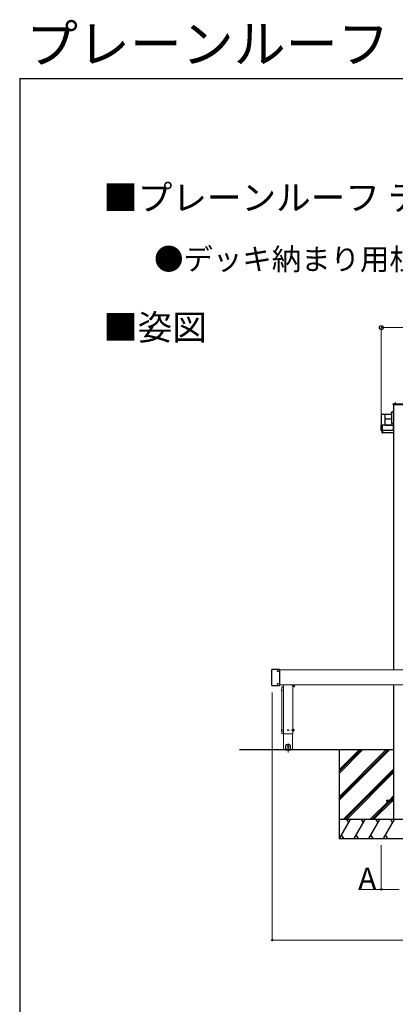
# Model space of a CAD drawing. Extents: x 1750 to 19250, y 2100 to 28064.
# Drawn here: x 1750 to 4712, y 20305 to 28064 of the extents above; entities that cross this region are included whole.
import ezdxf

# ---------------------------------------------------------------- set-up
doc = ezdxf.new("R2010")
doc.units = 0
doc.linetypes.add('YCENTER_1', pattern=[13, 10, -1, 1, -1])
for name, color, linetype, lineweight in [('USER1', 3, 'CONTINUOUS', 13), ('YKK_11', 7, 'CONTINUOUS', 30), ('YKK_12', 2, 'CONTINUOUS', 13), ('YKK_13', 4, 'CONTINUOUS', 30), ('YKK_A1', 4, 'CONTINUOUS', 30), ('YKK_D', 6, 'CONTINUOUS', 13), ('YKK_ZWAK', 7, 'CONTINUOUS', 30)]:
    doc.layers.add(name, color=color, linetype=linetype, lineweight=lineweight)
doc.styles.add('text-b', font='txt')

msp = doc.modelspace()

# ---------------------------------------------------------------- linework, layer by layer
at = {"layer": 'YKK_11'}
for p, q in [((4698.7, 22310.4), (3482.3, 22310.4)), ((4698.7, 21915.4), (4698.7, 21905.4)), ((4699.2, 21760.4), (4698.7, 21760.4)), ((4788.6, 21760.4), (4699.2, 21760.4))]:
    msp.add_line(p, q, dxfattribs=at)
at = {"layer": 'YKK_12', "linetype": 'Continuous', "ltscale": 0.5}
for p, q in [((9135.2, 22941.4), (3800.2, 22941.4)), ((3829.2, 22821.4), (3829.2, 22435.4)), ((3904.2, 22435.4), (3904.2, 22821.4)), ((3829.2, 22435.4), (3904.2, 22435.4))]:
    msp.add_line(p, q, dxfattribs=at)
at = {"layer": 'YKK_12'}
for p, q in [((9135.2, 22821.4), (3800.2, 22821.4)), ((3831.5, 22435.4), (3831.5, 22310.4)), ((3902, 22310.4), (3902, 22435.4)), ((3831.5, 22310.4), (3902, 22310.4))]:
    msp.add_line(p, q, dxfattribs=at)
at = {"layer": 'YKK_12', "lineweight": 13, "ltscale": 0.5}
for p, q in [((3817.2, 22805.8), (3817.2, 22806)), ((3817.2, 22805.7), (3817.2, 22440.1)), ((3828.2, 22806.6), (3818.2, 22806.6)), ((3829.2, 22805.8), (3829.2, 22806)), ((3829.2, 22440.1), (3829.2, 22805.7)), ((3817.2, 22440.1), (3817.2, 22439.9)), ((3817.2, 22439.9), (3817.2, 22439.9)), ((3829.2, 22439.9), (3829.2, 22440.1)), ((3829.2, 22439.9), (3829.2, 22439.9))]:
    msp.add_line(p, q, dxfattribs=at)
at = {"layer": 'YKK_12', "linetype": 'YCENTER_1', "ltscale": 0.5}
msp.add_line((3866.7, 22288.2), (3866.7, 22359), dxfattribs=at)
at = {"layer": 'YKK_12', "lineweight": 13, "ltscale": 0.5}
for points, knots in [([(3817.2, 22805.7), (3817.2, 22805.8), (3817.2, 22805.9), (3817.3, 22806.1), (3817.4, 22806.2), (3817.5, 22806.4), (3817.7, 22806.5), (3817.8, 22806.6), (3818, 22806.6), (3818.2, 22806.6), (3818.2, 22806.6)], [0, 0, 0, 0, 0.182079, 0.365248, 0.550411, 0.73815, 0.928637, 1.121628, 1.316514, 1.512418, 1.512418, 1.512418, 1.512418]), ([(3828.2, 22806.6), (3828.3, 22806.6), (3828.4, 22806.6), (3828.6, 22806.6), (3828.7, 22806.5), (3828.9, 22806.4), (3829, 22806.3), (3829.1, 22806.2), (3829.2, 22806), (3829.2, 22805.9), (3829.2, 22805.8), (3829.2, 22805.7)], [0, 0, 0, 0, 0.17422, 0.34772, 0.51986, 0.69015, 0.858311, 1.024317, 1.188404, 1.351051, 1.512928, 1.512928, 1.512928, 1.512928])]:
    msp.add_open_spline(points, degree=3, knots=knots, dxfattribs=at)
at = {"layer": 'YKK_13'}
for p, q in [((3739.2, 22817.9), (3739.2, 22942.9)), ((3740.2, 22943.9), (3740.5, 22943.9)), ((3742.4, 22943.9), (3740.5, 22943.9)), ((3742.4, 22943.9), (3743.1, 22943.9)), ((3799.2, 22943.9), (3743.1, 22943.9)), ((3798.4, 22943.9), (3798.2, 22943.9)), ((3800.2, 22942.9), (3800.2, 22817.9)), ((3740.2, 22816.9), (3740.5, 22816.9)), ((3740.5, 22816.9), (3742.4, 22816.9)), ((3742.4, 22816.9), (3743.1, 22816.9)), ((3743.1, 22816.9), (3799.2, 22816.9)), ((3798.3, 22816.9), (3798.4, 22816.9)), ((3916.6, 22813.9), (3916.9, 22813.9)), ((3816.5, 22786.9), (3817.2, 22786.9)), ((3817.2, 22773.9), (3816.5, 22773.9)), ((3817.2, 22773.9), (3817.2, 22786.9)), ((3816.5, 22471.9), (3817.2, 22471.9)), ((3817.2, 22458.9), (3816.5, 22458.9)), ((3817.2, 22458.9), (3817.2, 22471.9))]:
    msp.add_line(p, q, dxfattribs=at)
at = {"layer": 'YKK_13', "linetype": 'YCENTER_1'}
for p, q in [((3781.1, 22930.4), (3789.4, 22930.4)), ((3785.2, 22926.2), (3785.2, 22934.5)), ((3781.1, 22830.4), (3789.4, 22830.4)), ((3785.2, 22826.2), (3785.2, 22834.5)), ((3861, 22465.4), (3872.5, 22465.4)), ((3866.7, 22459.6), (3866.7, 22471.1)), ((3861, 22335.4), (3872.5, 22335.4)), ((3866.7, 22329.6), (3866.7, 22341.1))]:
    msp.add_line(p, q, dxfattribs=at)
at = {"layer": 'YKK_13', "linetype": 'Continuous', "ltscale": 0.5}
for p, q in [((3783.2, 22930.7), (3783.2, 22930)), ((3783.2, 22930.7), (3784.4, 22930.7)), ((3783.2, 22930), (3784.4, 22930)), ((3784.9, 22932.4), (3785.6, 22932.4)), ((3784.9, 22932.4), (3784.9, 22931.2)), ((3784.9, 22929.5), (3784.9, 22928.3)), ((3784.9, 22928.3), (3785.6, 22928.3)), ((3785.6, 22932.4), (3785.6, 22931.2)), ((3785.6, 22929.5), (3785.6, 22928.3)), ((3786.1, 22930.7), (3787.3, 22930.7)), ((3786.1, 22930), (3787.3, 22930)), ((3787.3, 22930.7), (3787.3, 22930)), ((3783.2, 22830.7), (3783.2, 22830)), ((3783.2, 22830.7), (3784.4, 22830.7)), ((3783.2, 22830), (3784.4, 22830)), ((3784.9, 22832.4), (3785.6, 22832.4)), ((3784.9, 22832.4), (3784.9, 22831.2)), ((3784.9, 22829.5), (3784.9, 22828.3)), ((3784.9, 22828.3), (3785.6, 22828.3)), ((3785.6, 22832.4), (3785.6, 22831.2)), ((3785.6, 22829.5), (3785.6, 22828.3)), ((3786.1, 22830.7), (3787.3, 22830.7)), ((3786.1, 22830), (3787.3, 22830)), ((3787.3, 22830.7), (3787.3, 22830)), ((3903.9, 22821.4), (3903.9, 22811.2)), ((3916.6, 22811.2), (3916.6, 22821.4)), ((3904.9, 22810.2), (3915.6, 22810.2))]:
    msp.add_line(p, q, dxfattribs=at)
at = {"layer": 'YKK_13', "linetype": 'YCENTER_1', "ltscale": 0.5}
msp.add_line((3921.8, 22820.4), (3893.2, 22820.4), dxfattribs=at)
at = {"layer": 'YKK_13', "lineweight": 13, "ltscale": 0.5}
for p, q in [((3818.2, 22807), (3828.2, 22807)), ((3828.2, 22457.9), (3818.2, 22457.9)), ((3828.2, 22438.9), (3818.2, 22438.9))]:
    msp.add_line(p, q, dxfattribs=at)
at = {"layer": 'YKK_13', "linetype": 'Continuous'}
for p, q in [((3865.5, 22465.8), (3864.7, 22465.8)), ((3864.7, 22465.8), (3864.7, 22465)), ((3864.7, 22465), (3865.5, 22465)), ((3867.1, 22467.4), (3866.3, 22467.4)), ((3866.3, 22467.4), (3866.3, 22466.6)), ((3866.3, 22464.1), (3866.3, 22463.3)), ((3866.3, 22463.3), (3867.1, 22463.3)), ((3867.1, 22466.6), (3867.1, 22467.4)), ((3867.1, 22463.3), (3867.1, 22464.1)), ((3868.8, 22465.8), (3868, 22465.8)), ((3868, 22465), (3868.8, 22465)), ((3868.8, 22465), (3868.8, 22465.8)), ((3865.5, 22335.8), (3864.7, 22335.8)), ((3864.7, 22335.8), (3864.7, 22335)), ((3864.7, 22335), (3865.5, 22335)), ((3867.1, 22337.4), (3866.3, 22337.4)), ((3866.3, 22337.4), (3866.3, 22336.6)), ((3866.3, 22334.1), (3866.3, 22333.3)), ((3866.3, 22333.3), (3867.1, 22333.3)), ((3867.1, 22336.6), (3867.1, 22337.4)), ((3867.1, 22333.3), (3867.1, 22334.1)), ((3868.8, 22335.8), (3868, 22335.8)), ((3868, 22335), (3868.8, 22335)), ((3868.8, 22335), (3868.8, 22335.8))]:
    msp.add_line(p, q, dxfattribs=at)
at = {"layer": 'YKK_13', "linetype": 'YCENTER_1', "lineweight": 13, "ltscale": 0.5}
msp.add_line((3914.7, 22465.4), (3891.3, 22465.4), dxfattribs=at)
at = {"layer": 'YKK_13', "linetype": 'Continuous', "lineweight": 30, "ltscale": 0.5}
for p, q in [((3904.2, 22459.1), (3904.2, 22471.6)), ((3904.2, 22471.6), (3905.8, 22471.6)), ((3905.8, 22459.1), (3904.2, 22459.1)), ((3905.8, 22471.6), (3905.8, 22459.1)), ((3905.8, 22471.1), (3907, 22471.1)), ((3907, 22465.6), (3905.8, 22465.6)), ((3907, 22459.7), (3905.8, 22459.7)), ((3907, 22465.2), (3905.9, 22465.2)), ((3907, 22471.1), (3907, 22459.6)), ((3910.6, 22471.1), (3907, 22471.1)), ((3910.6, 22468.3), (3907, 22468.3)), ((3910.6, 22462.5), (3907, 22462.5)), ((3910.6, 22459.6), (3907, 22459.6)), ((3911, 22470.4), (3910.6, 22471.1)), ((3911, 22460.4), (3910.6, 22459.6)), ((3911, 22470.4), (3911, 22460.4))]:
    msp.add_line(p, q, dxfattribs=at)
at = {"layer": 'YKK_13', "ltscale": 0.5}
for p, q in [((3851.7, 22350.4), (3846.7, 22345.4)), ((3881.7, 22350.4), (3851.7, 22350.4)), ((3881.7, 22350.4), (3886.7, 22345.4)), ((3846.7, 22345.4), (3846.7, 22310.4)), ((3886.7, 22312.9), (3846.7, 22312.9)), ((3846.7, 22310.4), (3886.7, 22310.4)), ((3886.7, 22310.4), (3886.7, 22345.4))]:
    msp.add_line(p, q, dxfattribs=at)
at = {"layer": 'YKK_13', "linetype": 'Continuous', "ltscale": 0.5}
for centre in [(3785.2, 22930.4), (3785.2, 22830.4)]:
    msp.add_circle(centre, 3.75, dxfattribs=at)
at = {"layer": 'YKK_13', "linetype": 'Continuous'}
for centre in [(3866.7, 22465.4), (3866.7, 22335.4)]:
    msp.add_circle(centre, 3.75, dxfattribs=at)
at = {"layer": 'YKK_13'}
for centre, radius, start, end in [((3740.2, 22942.9), 1, 90, 180), ((3799.2, 22942.9), 1, 0, 90), ((3740.2, 22817.9), 1, 180, 270), ((3798.3, 22817.9), 1, 264.27291, 270), ((3799.2, 22817.9), 1, 270, 0), ((3898, 22820.4), 20, 341.03443, 2.86596), ((3835.4, 22780.4), 20, 161.03443, 198.96557), ((3835.4, 22465.4), 20, 161.03443, 198.96557)]:
    msp.add_arc(centre, radius, start, end, dxfattribs=at)
at = {"layer": 'YKK_13', "linetype": 'Continuous', "ltscale": 0.5}
for centre, radius, start, end in [((3784.4, 22931.2), 0.5, 270, 0), ((3784.4, 22929.5), 0.5, 0, 90), ((3786.1, 22931.2), 0.5, 180, 270), ((3786.1, 22929.5), 0.5, 90, 180), ((3784.4, 22831.2), 0.5, 270, 0), ((3784.4, 22829.5), 0.5, 0, 90), ((3786.1, 22831.2), 0.5, 180, 270), ((3786.1, 22829.5), 0.5, 90, 180), ((3904.9, 22811.2), 1, 180, 270), ((3915.6, 22811.2), 1, 270, 0)]:
    msp.add_arc(centre, radius, start, end, dxfattribs=at)
at = {"layer": 'YKK_13', "lineweight": 13, "ltscale": 0.5}
for centre, start, end in [((3818.2, 22806), 90, 180), ((3828.2, 22806), 0, 90), ((3818.2, 22439.9), 180, 270), ((3828.2, 22439.9), 270, 0)]:
    msp.add_arc(centre, 1, start, end, dxfattribs=at)
at = {"layer": 'YKK_13', "linetype": 'Continuous'}
for centre, start, end in [((3865.5, 22466.6), 270, 0), ((3865.5, 22464.1), 0, 90), ((3868, 22466.6), 180, 270), ((3868, 22464.1), 90, 180), ((3865.5, 22336.6), 270, 0), ((3865.5, 22334.1), 0, 90), ((3868, 22336.6), 180, 270), ((3868, 22334.1), 90, 180)]:
    msp.add_arc(centre, 0.82, start, end, dxfattribs=at)
at = {"layer": 'YKK_13', "linetype": 'Continuous', "lineweight": 30, "ltscale": 0.5}
for centre, radius, start, end in [((3908.5, 22469.7), 2.56, 325.61708, 34.38292), ((3901.5, 22465.4), 9.55, 342.41276, 17.58724), ((3908.5, 22461), 2.56, 325.61708, 34.38292)]:
    msp.add_arc(centre, radius, start, end, dxfattribs=at)
at = {"layer": 'YKK_13', "lineweight": 13, "ltscale": 0.5}
for points, knots in [([(3817.2, 22457), (3817.2, 22457), (3817.2, 22457.1), (3817.3, 22457.3), (3817.4, 22457.5), (3817.5, 22457.6), (3817.7, 22457.7), (3817.8, 22457.8), (3818, 22457.9), (3818.2, 22457.9), (3818.2, 22457.9)], [0, 0, 0, 0, 0.182083, 0.365255, 0.550422, 0.738164, 0.928652, 1.121644, 1.31653, 1.512434, 1.512434, 1.512434, 1.512434]), ([(3828.2, 22457.9), (3828.3, 22457.9), (3828.4, 22457.9), (3828.6, 22457.8), (3828.8, 22457.7), (3828.9, 22457.6), (3829.1, 22457.5), (3829.2, 22457.3), (3829.2, 22457.1), (3829.2, 22457), (3829.2, 22457)], [0, 0, 0, 0, 0.195904, 0.39079, 0.583782, 0.77427, 0.962011, 1.147178, 1.33035, 1.512434, 1.512434, 1.512434, 1.512434])]:
    msp.add_open_spline(points, degree=3, knots=knots, dxfattribs=at)
at = {"layer": 'YKK_A1'}
for p, q in [((4694, 25029.1), (4694.4, 25036.4)), ((4695.1, 25028.5), (4694.5, 25028.5)), ((4792.6, 25028.5), (4695.1, 25028.5)), ((4695.4, 25037.4), (4696.1, 25037.4)), ((4696, 24983.8), (4696, 24976.4)), ((4696.1, 25037.4), (4791.7, 25037.4)), ((4698.7, 24984.3), (4696.5, 24984.3)), ((4698.7, 25028.5), (4698.7, 22941.4)), ((4712.3, 25045), (4711.8, 25037.4)), ((4712.3, 25037.4), (4712.3, 25045)), ((4600.4, 24953.1), (4600.4, 24953.4)), ((4600.4, 24953.1), (4600.4, 24912.1)), ((4608.4, 24954.4), (4600.8, 24953.9)), ((4608.4, 24954.4), (4600.8, 24953.9)), ((4600.8, 24953.9), (4600.8, 24953.9)), ((4600.8, 24911.6), (4602.4, 24911.5)), ((4631.4, 24952.6), (4602.4, 24952.6)), ((4602.4, 24869.9), (4602.4, 24952.6)), ((4682.4, 24952.9), (4607.4, 24952.9)), ((4607.4, 24952.9), (4607.4, 24952.6)), ((4607.4, 24952.9), (4607.4, 24952.9)), ((4682.4, 24952.9), (4607.4, 24952.9)), ((4607.4, 24952.6), (4607.4, 24952.6)), ((4608.4, 24954.4), (4608.4, 24954.1)), ((4608.4, 24954.1), (4608.4, 24953.8)), ((4608.4, 24953.1), (4608.4, 24953.8)), ((4608.4, 24953.1), (4608.4, 24952.9)), ((4631.4, 24868.3), (4631.4, 24952.6)), ((4631.9, 24868.3), (4631.9, 24952.1)), ((4631.9, 24917.4), (4682.4, 24917.4)), ((4682.4, 24967), (4682.4, 24970.8)), ((4682.4, 24967), (4682.4, 24927.8)), ((4682.4, 24924.1), (4682.4, 24927.8)), ((4682.4, 24924.1), (4682.4, 24883.6)), ((4698.4, 24972.3), (4683.9, 24972.3)), ((4698, 24976.4), (4696, 24976.4)), ((4698, 24976.4), (4698.4, 24976.7)), ((4698.4, 24976.7), (4698.7, 24976.7)), ((4600.4, 24827.4), (4600.4, 24869.4)), ((4600.9, 24869.9), (4606.6, 24869.9)), ((4606.6, 24869.7), (4606.6, 24869.9)), ((4606.8, 24869.7), (4606.7, 24869.7)), ((4606.7, 24869.7), (4606.7, 24869.7)), ((4606.7, 24869.7), (4606.7, 24869.7)), ((4607, 24869.7), (4606.8, 24869.7)), ((4607.2, 24869.7), (4607, 24869.7)), ((4608.4, 24869.7), (4607.2, 24869.7)), ((4607.2, 24869.7), (4607.2, 24869.7)), ((4608.4, 24869.7), (4607.2, 24869.7)), ((4608.4, 24869), (4608.4, 24869.7)), ((4608.4, 24869.7), (4608.4, 24869.7)), ((4608.4, 24869), (4608.4, 24868.5)), ((4608.4, 24868.5), (4608.4, 24827.5)), ((4631.4, 24868.3), (4608.4, 24868.3)), ((4697.9, 24868.9), (4631.9, 24868.9)), ((4631.9, 24868.9), (4697.9, 24868.9)), ((4698.4, 24882.1), (4683.9, 24882.1)), ((4697.9, 24868.3), (4697.9, 24868.9)), ((4697.9, 24868.9), (4697.9, 24868.9)), ((4697.9, 24868.1), (4697.9, 24868.3)), ((4697.9, 24868.3), (4697.9, 24868.3)), ((4697.9, 24867.5), (4697.9, 24868.1)), ((4697.9, 24828.6), (4697.9, 24867.5)), ((4698.7, 24866.3), (4697.9, 24866.3)), ((4698.7, 24866.3), (4697.9, 24866.3)), ((4697.9, 24828.1), (4697.9, 24828.6)), ((4606.6, 24826.9), (4600.9, 24826.9)), ((4606.6, 24826.9), (4606.6, 24826.9)), ((4606.6, 24826.9), (4606.6, 24826.9)), ((4607.2, 24826.9), (4608.4, 24826.9)), ((4607.4, 24808.9), (4607.4, 24826.9)), ((4607.4, 24808.9), (4609.9, 24808.9)), ((4608.4, 24828.1), (4697.9, 24828.1)), ((4608.4, 24827.5), (4608.4, 24827)), ((4608.4, 24827), (4608.4, 24826.9)), ((4609.9, 24808.9), (4609.9, 24828.1)), ((4610.4, 24828.1), (4610.4, 24810.9)), ((4610.4, 24810.9), (4610.4, 24810.4)), ((4610.4, 24810.4), (4698.7, 24810.4)), ((4698.7, 22821.4), (4698.7, 21760.4)), ((4269, 22310.4), (4269, 21610.4)), ((4269, 21941.2), (4638.2, 22310.4)), ((4269, 21927.1), (4652.3, 22310.4)), ((4269, 21912.9), (4666.5, 22310.4)), ((4269, 22125), (4454.3, 22310.4)), ((4269, 22139.2), (4440.2, 22310.4)), ((4269, 22153.3), (4426, 22310.4)), ((4300.3, 21760.4), (4698.8, 22158.9)), ((4314.5, 21760.4), (4698.8, 22144.7)), ((4328.6, 21760.4), (4698.8, 22130.6)), ((4512.4, 21760.4), (4657.9, 21905.9)), ((4526.6, 21760.4), (4672.1, 21905.9)), ((4540.7, 21760.4), (4686.2, 21905.9)), ((4666.9, 21914.9), (4698.8, 21946.7)), ((4681.1, 21914.9), (4698.8, 21932.6)), ((4695.2, 21914.9), (4698.8, 21918.4)), ((5219, 21760.4), (4269, 21760.4)), ((4273.3, 21610.4), (4359.9, 21760.4)), ((4344.9, 21734.4), (4329.9, 21760.4)), ((4388.7, 21610.4), (4475.3, 21760.4)), ((4460.3, 21734.4), (4445.3, 21760.4)), ((4504.2, 21610.4), (4590.8, 21760.4)), ((4575.8, 21734.4), (4560.8, 21760.4)), ((4619.7, 21610.4), (4706.3, 21760.4)), ((4691.3, 21734.4), (4676.3, 21760.4)), ((4269, 21610.4), (5219, 21610.4)), ((4288.3, 21636.4), (4303.3, 21610.4)), ((4403.7, 21636.4), (4418.7, 21610.4)), ((4519.2, 21636.4), (4534.2, 21610.4)), ((4634.7, 21636.4), (4649.7, 21610.4))]:
    msp.add_line(p, q, dxfattribs=at)
at = {"layer": 'YKK_A1', "ltscale": 20}
for p, q in [((4643.8, 21914.9), (4643.8, 21905.9)), ((4643.8, 21914.9), (4698.8, 21914.9)), ((4643.8, 21905.9), (4698.8, 21905.9))]:
    msp.add_line(p, q, dxfattribs=at)
at = {"layer": 'YKK_A1'}
for centre, radius, start, end in [((4713.3, 25044.9), 0.999, 89.96394, 176.45762), ((4600.9, 24953.4), 0.5, 93.6779, 180), ((4600.9, 24953.4), 0.5, 93.45768, 179.96389), ((4600.9, 24912.1), 0.5, 180.03611, 266.54232), ((4631.4, 24952.1), 0.5, 0.03931, 90.03926), ((4683.9, 24970.8), 1.5, 89.96074, 179.96069), ((4698.4, 24964.6), 7.68, 87.88183, 90.11928), ((4606.6, 24869.4), 0.301, 61.44004, 90.01068), ((4631.4, 24867.8), 0.501, 66.51684, 90.00169), ((4683.9, 24883.6), 1.5, 180.03931, 270.03926), ((4698.4, 24889.8), 7.68, 269.88072, 272.11817)]:
    msp.add_arc(centre, radius, start, end, dxfattribs=at)
for centre, major_axis, ratio, start_param, end_param in [((4694, 25029), (0.031, 0.5), 0.003189, 1.457545, 1.509988), ((4694.5, 25029), (0.502, 0), 0.996804, 3.08059, 4.712389), ((4695.4, 25036.4), (1, 0), 0.996804, 1.570796, 3.028146), ((4695.4, 25036.4), (0.712, 0.702), 0.999635, 2.24968, 2.302124), ((4696.5, 24983.8), (0.411, -0.287), 0.996037, 2.181762, 3.748831), ((4600.9, 24869.4), (0.411, -0.287), 0.996037, 2.181762, 3.748831), ((4606.6, 24869.6), (0, 0.3), 0.999505, 5.091604, 6.283185), ((4607.2, 24869.7), (0.6, 0), 0.113415, 3.141593, 4.712389), ((4600.9, 24827.4), (0.411, 0.287), 0.996037, 2.534354, 4.101424), ((4607.2, 24826.9), (0.6, 0), 0.008743, 1.570796, 3.141593)]:
    msp.add_ellipse(centre, major_axis=major_axis, ratio=ratio, start_param=start_param, end_param=end_param, dxfattribs=at)
at = {"layer": 'YKK_D'}
for p, q in [((4601.9, 24952.9), (4601.9, 25638.4)), ((4601.9, 25637.4), (8211.9, 25637.4)), ((3742.2, 22761.4), (3742.2, 20809.4)), ((4601.9, 21558.4), (4601.9, 21209.4)), ((4601.9, 21210.4), (4421.7, 21210.4)), ((4743.9, 21210.4), (4601.9, 21210.4)), ((3742.2, 20810.4), (9193.2, 20810.4))]:
    msp.add_line(p, q, dxfattribs=at)
at = {"layer": 'YKK_D', "linetype": 'ByBlock', "lineweight": -2}
for centre, radius in [((4601.9, 25637.4), 15), ((4601.9, 21210.4), 6.38), ((3742.2, 20810.4), 6.38)]:
    msp.add_circle(centre, radius, dxfattribs=at)
at = {"layer": 'YKK_ZWAK'}
for q in [(1750, 2100), (19250, 27600)]:
    msp.add_line((1750, 27600), q, dxfattribs=at)

# ---------------------------------------------------------------- texts
at = {"layer": 'USER1', "style": 'text-b'}
for s, height, p in [('プレーンルーフ テラス', 300, (1800.8, 27723.8)), ('■プレーンルーフ テラス・オプション', 200, (2408, 26561.9)), ('●デッキ納まり用柱カバー', 170, (2809.8, 26092.2)), ('■姿図', 200, (2408, 25540.1))]:
    msp.add_text(s, height=height, dxfattribs=at).set_placement(p)
at = {"layer": 'YKK_D', "style": 'text-b'}
msp.add_text('A', height=170, dxfattribs=at).set_placement((4420.8, 21212.4))

doc.saveas('drawing.dxf')
